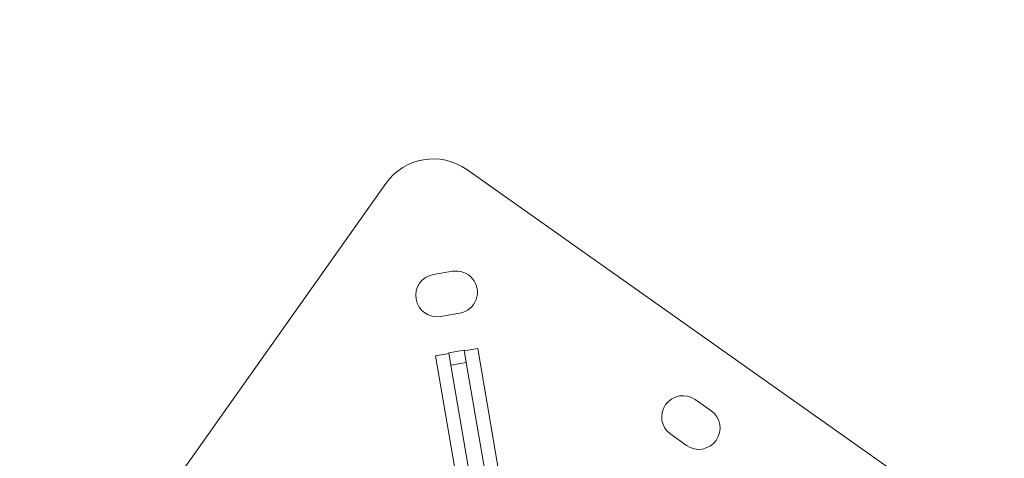
# Model space of a CAD drawing. Units: millimetres. Extents: x 1850 to 12186, y 1858 to 11546.
# Drawn here: x 8573 to 9082, y 9313 to 9540 of the extents above; entities that cross this region are included whole.
import ezdxf

# ---------------------------------------------------------------- set-up
doc = ezdxf.new("R2010")
doc.units = ezdxf.units.MM
doc.styles.get("Standard").update_dxf_attribs({"font": 'arial.ttf'})
doc.dimstyles.get("Standard").update_dxf_attribs({"dimtxt": 0.18, "dimasz": 0.18, "dimexe": 0.18, "dimexo": 0.0625, "dimgap": 0.09, "dimtad": 0, "dimtih": 1, "dimtoh": 1, "dimdec": 4, "dimzin": 0, "dimdsep": 46, "dimtxsty": 'Standard', "dimcen": 0.09, "dimadec": 0, "dimazin": 0, "dimtfac": 1, "dimtdec": 4, "dimtofl": 0, "dimtmove": 0, "dimatfit": 3, "dimfxl": 1, "dimtolj": 1, "dimtzin": 0, "dimarcsym": 0})

# ---------------------------------------------------------------- blocks, each defined once
blk = doc.blocks.new('*D10')
at = {"color": 0, "lineweight": -2, "transparency": 16777216}
for p, q in [((2365.65, 11144.5), (2365.65, 11204.68)), ((2545.65, 11204.5), (12006.09, 11204.5)), ((12186.09, 11144.5), (12186.09, 11204.68))]:
    blk.add_line(p, q, dxfattribs=at)
at = {"color": 0, "transparency": 16777216}
for points in [[(2545.65, 11234.5), (2545.65, 11174.5), (2365.65, 11204.5)], [(12006.09, 11234.5), (12006.09, 11174.5), (12186.09, 11204.5)]]:
    blk.add_solid(points, dxfattribs=at)
at = {"layer": 'Defpoints', "color": 0, "transparency": 16777216}
for p in [(12186.09, 11204.5), (2365.65, 4001.09), (12186.09, 4001.09)]:
    blk.add_point(p, dxfattribs=at)
at = {"color": 0, "lineweight": 13, "transparency": 16777216, "insert": (7275.87, 11382.15), "char_height": 250, "attachment_point": 5}
blk.add_mtext('\\A1;980', dxfattribs=at)
blk = doc.blocks.new('top')
at = {"color": 0, "linetype": 'Continuous', "lineweight": 0}
for p, q in [((10563.91, 7272.52), (10841.48, 7076.18)), ((10325.75, 6987.78), (10522.09, 7265.36)), ((10546.63, 7218.19), (10556.48, 7219.88)), ((10560.2, 7198.2), (10550.34, 7196.51)), ((10547.66, 7176.23), (10554.63, 7177.42)), ((10547.66, 7176.23), (10561.64, 7094.66)), ((10554.56, 7177.8), (10562.45, 7179.16)), ((10555.68, 7171.31), (10554.56, 7177.8)), ((10562.45, 7179.16), (10563.56, 7172.66)), ((10569.48, 7179.97), (10562.51, 7178.77)), ((10583.46, 7098.4), (10569.48, 7179.97)), ((10555.68, 7171.31), (10563.56, 7172.66)), ((10555.68, 7171.31), (10568.5, 7096.46)), ((10576.39, 7097.81), (10563.56, 7172.66)), ((10681.87, 7153.56), (10690.03, 7147.79)), ((10677.33, 7129.83), (10669.16, 7135.6))]:
    blk.add_line(p, q, dxfattribs=at)
for centre, radius, start, end in [((10546.58, 7248.03), 30, 54.7258, 144.7258), ((10548.48, 7207.35), 11, 99.7258, 279.7258), ((10558.34, 7209.04), 11, 279.7258, 99.7258), ((10675.51, 7144.58), 11, 54.7258, 234.7258), ((10683.68, 7138.81), 11, 234.7258, 54.7258)]:
    blk.add_arc(centre, radius, start, end, dxfattribs=at)

msp = doc.modelspace()

# ---------------------------------------------------------------- block references
msp.add_blockref('top', (-1759.86494, 2190.25992))

# ---------------------------------------------------------------- dimensions: what is measured, and where the dimension line sits
at = {"lineweight": 13}
dim = msp.add_linear_dim(base=(12186.08568, 11204.50181), p1=(2365.65148, 4001.09006), p2=(12186.08568, 4001.09006), text='980', dimstyle='Standard', override={"dimtxt": 250, "dimasz": 180, "dimgap": 50, "dimtad": 3, "dimtih": 0, "dimfxl": 60, "dimfxlon": 1}, dxfattribs=at)
dim.commit()
dim.dimension.update_dxf_attribs({"geometry": '*D10', "text_midpoint": (7275.86858, 11382.14506)})

doc.saveas('drawing.dxf')
